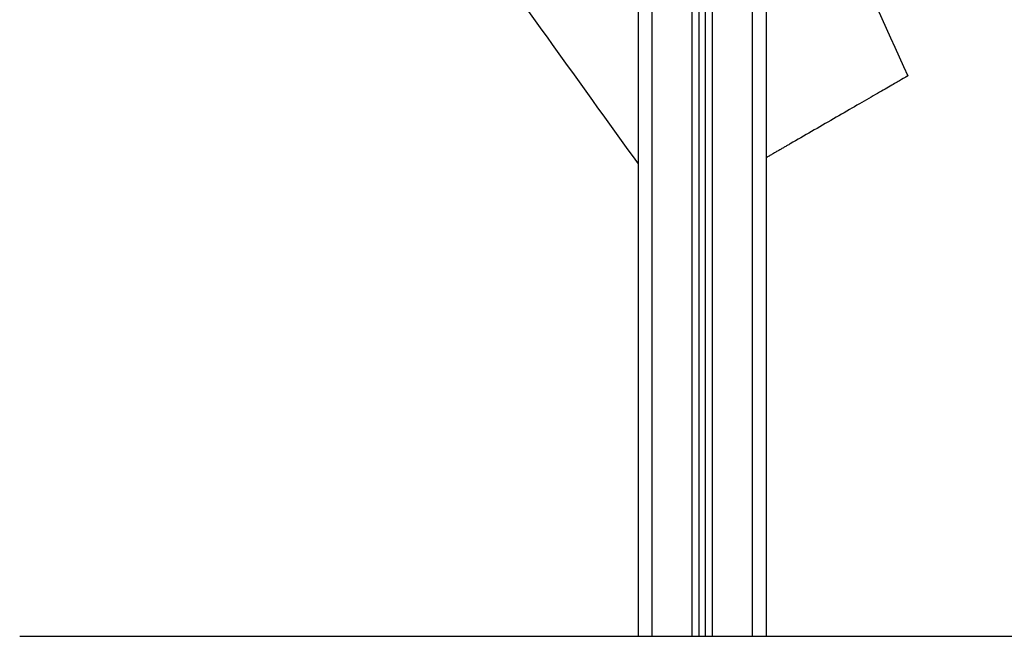
# Model space of a CAD drawing. Units: millimetres. Extents: x 101.75 to 107, y 1468.22 to 1475.66.
# Drawn here: x 102.25 to 102.98, y 1472.96 to 1473.42 of the extents above; entities that cross this region are included whole.
import ezdxf

# ---------------------------------------------------------------- set-up
doc = ezdxf.new("R2010")
doc.units = ezdxf.units.MM

# ---------------------------------------------------------------- blocks, each defined once
blk = doc.blocks.new('g413 opsi 2')
for points, degree in [([(7.66933, 1.58338), (7.66933, 2.02638), (7.66933, 2.46938)], 2), ([(7.67933, 2.46938), (7.67933, 2.02638), (7.67933, 1.58338)], 2), ([(7.70933, 1.58338), (7.70933, 2.02308), (7.70933, 2.46277)], 2), ([(7.71433, 2.45952), (7.71433, 2.02145), (7.71433, 1.58338)], 2), ([(7.71933, 1.58338), (7.71933, 2.02042), (7.71933, 2.45745)], 2), ([(7.72433, 2.45649), (7.72433, 2.01994), (7.72433, 1.58338)], 2), ([(7.75433, 1.58338), (7.75433, 2.01988), (7.75433, 2.45638)], 2), ([(7.76433, 2.45638), (7.76433, 2.01988), (7.76433, 1.58338)], 2), ([(7.76689, 2.22849), (7.80118, 2.15248), (7.83548, 2.07647), (7.86977, 2.00047)], 3), ([(7.66933, 1.93496), (7.62916, 1.99084), (7.58898, 2.04671), (7.54881, 2.10259)], 3), ([(7.67933, 1.58338), (7.69433, 1.58338), (7.70933, 1.58338)], 2), ([(7.71433, 1.58338), (7.71683, 1.58338), (7.71933, 1.58338)], 2), ([(7.72433, 1.58338), (7.73933, 1.58338), (7.75433, 1.58338)], 2)]:
    blk.add_open_spline(points, degree=degree)
for points, weights in [([(7.86977, 2.00047), (7.86977, 2.00047), (7.78231, 1.94997)], [1, 0.707106781187, 1]), ([(7.78231, 1.94997), (7.77322, 1.94472), (7.76433, 1.93959)], [1, 0.958742050404, 0.929107575136]), ([(7.66933, 1.58338), (7.66933, 1.58338), (7.67933, 1.58338)], [1, 0.707106781187, 1]), ([(7.70933, 1.58338), (7.71433, 1.58338), (7.71433, 1.58338)], [1, 0.707106781187, 1]), ([(7.71933, 1.58338), (7.71933, 1.58338), (7.72433, 1.58338)], [1, 0.707106781187, 1]), ([(7.75433, 1.58338), (7.76433, 1.58338), (7.76433, 1.58338)], [1, 0.707106781187, 1])]:
    blk.add_rational_spline(points, weights, degree=2)

msp = doc.modelspace()

# ---------------------------------------------------------------- linework, layer by layer
msp.add_line((102.2519, 1472.9562), (106.09609, 1472.9562))

# ---------------------------------------------------------------- block references
msp.add_blockref('g413 opsi 2', (95.04323, 1471.37282))

doc.saveas('drawing.dxf')
